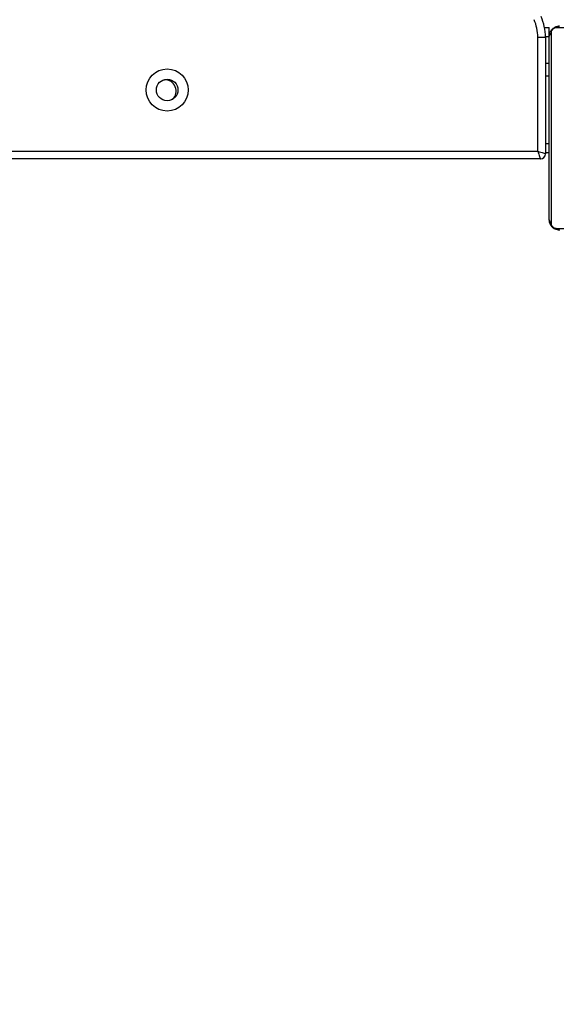
# Model space of a CAD drawing. Units: millimetres. Extents: x 806 to 2434, y 206 to 1157.
# Drawn here: x 1909 to 1930, y 639 to 677 of the extents above; entities that cross this region are included whole.
import ezdxf

# ---------------------------------------------------------------- set-up
doc = ezdxf.new("R2010")
doc.units = ezdxf.units.MM
doc.header["$LTSCALE"] = 100
doc.header["$PDSIZE"] = -1
doc.layers.add('VP-DIM', color=7, linetype='Continuous')
doc.layers.add('VP-EQ', color=7, linetype='Continuous', true_color=0x8a3492)
doc.dimstyles.get("Standard").update_dxf_attribs({"dimtxt": 14, "dimasz": 20, "dimexe": 20, "dimexo": 50, "dimgap": 20, "dimtad": 0, "dimdec": 0, "dimzin": 0, "dimdsep": 46, "dimtxsty": 'Standard', "dimcen": -0.09, "dimadec": 0, "dimazin": 0, "dimtfac": 1, "dimtdec": 4, "dimtofl": 0, "dimtmove": 0, "dimatfit": 3, "dimfxl": 70, "dimfxlon": 1, "dimtolj": 1, "dimtzin": 0, "dimarcsym": 0})

# ---------------------------------------------------------------- blocks, each defined once
blk = doc.blocks.new('*D20')
at = {"layer": 'Defpoints', "color": 0}
for p in [(2088.224, 1136.528), (1291.988, 542.522), (2088.224, 473.297)]:
    blk.add_point(p, dxfattribs=at)
at = {"layer": 'VP-DIM', "color": 0, "lineweight": -2}
for p, q in [((1291.988, 1066.528), (1291.988, 1156.528)), ((2088.224, 1066.528), (2088.224, 1156.528)), ((1311.988, 1136.528), (1651.439, 1136.528)), ((2068.224, 1136.528), (1728.772, 1136.528))]:
    blk.add_line(p, q, dxfattribs=at)
at = {"layer": 'VP-DIM', "color": 0}
for points in [[(1311.988, 1139.861), (1311.988, 1133.194), (1291.988, 1136.528)], [(2068.224, 1133.194), (2068.224, 1139.861), (2088.224, 1136.528)]]:
    blk.add_solid(points, dxfattribs=at)
at = {"layer": 'VP-DIM', "color": 0, "insert": (1690.106, 1136.528), "char_height": 14, "attachment_point": 5}
blk.add_mtext('\\A1;796', dxfattribs=at)
blk = doc.blocks.new('*D21')
at = {"layer": 'Defpoints', "color": 0}
for p in [(1734.783, 907.017), (1735.107, 205.947), (2414.189, 205.947)]:
    blk.add_point(p, dxfattribs=at)
at = {"layer": 'VP-DIM', "color": 0, "lineweight": -2}
for p, q in [((2344.189, 907.017), (2434.189, 907.017)), ((2414.189, 887.017), (2414.189, 591.648)), ((2414.189, 225.947), (2414.189, 521.315)), ((2344.189, 205.947), (2434.189, 205.947))]:
    blk.add_line(p, q, dxfattribs=at)
at = {"layer": 'VP-DIM', "color": 0}
for points in [[(2417.523, 887.017), (2410.856, 887.017), (2414.189, 907.017)], [(2410.856, 225.947), (2417.523, 225.947), (2414.189, 205.947)]]:
    blk.add_solid(points, dxfattribs=at)
at = {"layer": 'VP-DIM', "color": 0, "insert": (2414.189, 556.482), "char_height": 14, "attachment_point": 5, "rotation": 90}
blk.add_mtext('\\A1;701', dxfattribs=at)
blk = doc.blocks.new('*D26')
at = {"layer": 'Defpoints', "color": 0}
for p in [(1938.224, 1041.293), (1938.224, 676.619), (1442.718, 524.041)]:
    blk.add_point(p, dxfattribs=at)
at = {"layer": 'VP-DIM', "color": 0, "lineweight": -2}
for p, q in [((1442.718, 971.293), (1442.718, 1061.293)), ((1938.224, 971.293), (1938.224, 1061.293)), ((1462.718, 1041.293), (1651.804, 1041.293)), ((1918.224, 1041.293), (1729.137, 1041.293))]:
    blk.add_line(p, q, dxfattribs=at)
at = {"layer": 'VP-DIM', "color": 0}
for points in [[(1462.718, 1044.626), (1462.718, 1037.96), (1442.718, 1041.293)], [(1918.224, 1037.96), (1918.224, 1044.626), (1938.224, 1041.293)]]:
    blk.add_solid(points, dxfattribs=at)
at = {"layer": 'VP-DIM', "color": 0, "insert": (1690.471, 1041.293), "char_height": 14, "attachment_point": 5}
blk.add_mtext('\\A1;482', dxfattribs=at)
blk = doc.blocks.new('*D27')
at = {"layer": 'Defpoints', "color": 0}
for p in [(1844.374, 757.022), (1854.131, 355.797), (2229.229, 355.797)]:
    blk.add_point(p, dxfattribs=at)
at = {"layer": 'VP-DIM', "color": 0, "lineweight": -2}
for p, q in [((2159.229, 757.022), (2249.229, 757.022)), ((2229.229, 737.022), (2229.229, 591.576)), ((2229.229, 375.797), (2229.229, 521.243)), ((2159.229, 355.797), (2249.229, 355.797))]:
    blk.add_line(p, q, dxfattribs=at)
at = {"layer": 'VP-DIM', "color": 0}
for points in [[(2232.562, 737.022), (2225.895, 737.022), (2229.229, 757.022)], [(2225.895, 375.797), (2232.562, 375.797), (2229.229, 355.797)]]:
    blk.add_solid(points, dxfattribs=at)
at = {"layer": 'VP-DIM', "color": 0, "insert": (2229.229, 556.409), "char_height": 14, "attachment_point": 5, "rotation": 90}
blk.add_mtext('\\A1;401', dxfattribs=at)
blk = doc.blocks.new('0413n')
at = {"color": 7, "linetype": 'Continuous', "lineweight": 25}
for p, q in [((-462.459, 125.638), (-462.271, 125.638)), ((-462.271, 125.288), (-462.271, 125.638)), ((-454.547, 125.624), (-461.995, 125.624)), ((-462.721, 120.788), (-462.721, 125.257)), ((-462.421, 125.258), (-462.421, 120.688)), ((-462.271, 118.093), (-462.271, 125.293)), ((-462.202, 125.417), (-462.202, 117.969)), ((-462.421, 124.238), (-462.271, 124.238)), ((-477.401, 123.593), (-477.371, 123.593)), ((-462.421, 123.738), (-462.271, 123.738)), ((-462.621, 120.488), (-533.921, 120.488)), ((-533.821, 120.788), (-462.721, 120.788)), ((-462.421, 120.738), (-462.271, 120.738)), ((-461.995, 117.762), (-454.547, 117.762))]:
    blk.add_line(p, q, dxfattribs=at)
at = {"color": 8, "linetype": 'Continuous', "lineweight": 25}
for p, q in [((-462.422, 125.288), (-462.271, 125.288)), ((-462.421, 121.088), (-462.271, 121.088))]:
    blk.add_line(p, q, dxfattribs=at)
at = {"color": 7, "linetype": 'Continuous', "lineweight": 25, "flags": 128}
for points in [[(-462.721, 120.788), (-462.702, 120.73), (-462.683, 120.673), (-462.666, 120.621), (-462.651, 120.576), (-462.638, 120.539), (-462.629, 120.511), (-462.623, 120.494), (-462.621, 120.488)], [(-462.721, 120.788), (-462.663, 120.769), (-462.606, 120.75), (-462.555, 120.732), (-462.509, 120.717), (-462.472, 120.705), (-462.444, 120.696), (-462.427, 120.69), (-462.421, 120.688)]]:
    blk.add_lwpolyline(points, dxfattribs=at)
at = {"color": 7, "linetype": 'Continuous', "lineweight": 25}
for radius in [0.825, 0.425]:
    blk.add_circle((-477.271, 123.188), radius, dxfattribs=at)
for centre, radius, start, end in [((-464.421, 125.25), 1.7, 0.2545, 24.1474), ((-464.421, 125.25), 2, 0.2347, 24.148), ((-461.867, 125.539), 0.154, 91.6244, 146.4801), ((-462.117, 125.289), 0.154, 123.5054, 178.3985), ((-477.371, 123.143), 0.45, 314.4358, 90), ((-462.621, 120.688), 0.2, 270, 0), ((-462.117, 118.097), 0.154, 181.6015, 236.4946), ((-461.867, 117.847), 0.154, 213.5199, 268.3756)]:
    blk.add_arc(centre, radius, start, end, dxfattribs=at)
for points, knots in [([(-462.271, 125.293), (-462.27, 125.32), (-462.267, 125.376), (-462.239, 125.457), (-462.2, 125.523), (-462.16, 125.572), (-462.113, 125.614), (-462.058, 125.649), (-461.974, 125.685), (-461.913, 125.689), (-461.871, 125.693)], [0, 0, 0, 0, 0.143107, 0.299552, 0.405392, 0.489667, 0.574623, 0.683132, 0.780404, 1, 1, 1, 1]), ([(-461.995, 125.624), (-462.016, 125.623), (-462.045, 125.621), (-462.09, 125.602), (-462.119, 125.584), (-462.145, 125.561), (-462.166, 125.535), (-462.187, 125.499), (-462.2, 125.458), (-462.202, 125.431), (-462.202, 125.417)], [0, 0, 0, 0, 0.245003, 0.340923, 0.437641, 0.508588, 0.579538, 0.675595, 0.836543, 1, 1, 1, 1]), ([(-462.721, 125.257), (-462.716, 125.257), (-462.694, 125.257), (-462.638, 125.258), (-462.559, 125.258), (-462.483, 125.258), (-462.431, 125.258), (-462.425, 125.258), (-462.421, 125.258)], [0, 0, 0, 0, 0.03507, 0.141402, 0.356017, 0.570691, 0.785349, 1, 1, 1, 1]), ([(-461.871, 117.693), (-461.898, 117.694), (-461.955, 117.698), (-462.035, 117.725), (-462.102, 117.764), (-462.15, 117.804), (-462.192, 117.851), (-462.227, 117.907), (-462.263, 117.99), (-462.268, 118.051), (-462.271, 118.093)], [0, 0, 0, 0, 0.143092, 0.299537, 0.405376, 0.489651, 0.57462, 0.683129, 0.780407, 1, 1, 1, 1]), ([(-462.202, 117.969), (-462.201, 117.948), (-462.199, 117.919), (-462.18, 117.874), (-462.162, 117.845), (-462.139, 117.819), (-462.113, 117.798), (-462.078, 117.777), (-462.036, 117.764), (-462.009, 117.763), (-461.995, 117.762)], [0, 0, 0, 0, 0.245003, 0.340943, 0.437653, 0.5086, 0.579546, 0.675612, 0.83656, 1, 1, 1, 1])]:
    blk.add_open_spline(points, degree=3, knots=knots, dxfattribs=at)
blk = doc.blocks.new('0413 2d')
at = {"layer": 'VP-EQ', "color": 0}
blk.add_blockref('0413n', (2392.495, 551.254), dxfattribs=at)

msp = doc.modelspace()

# ---------------------------------------------------------------- block references
at = {"layer": 'VP-EQ', "color": 0}
msp.add_blockref('0413 2d', (0, 0), dxfattribs=at)

# ---------------------------------------------------------------- dimensions: what is measured, and where the dimension line sits
at = {"layer": 'VP-DIM', "color": 0}
dim = msp.add_linear_dim(base=(2088.224, 1136.528), p1=(1291.988, 542.522), p2=(2088.224, 473.297), dimstyle='Standard', dxfattribs=at)
dim.commit()
dim.dimension.update_dxf_attribs({"geometry": '*D20', "text_midpoint": (1690.106, 1136.528)})
dim = msp.add_linear_dim(base=(1938.224, 1041.293), p1=(1442.718, 524.041), p2=(1938.224, 676.619), text='482', dimstyle='Standard', dxfattribs=at)
dim.commit()
dim.dimension.update_dxf_attribs({"geometry": '*D26', "text_midpoint": (1690.471, 1041.293)})
for base, p1, p2, picture, middle in [((2414.189, 205.947), (1734.783, 907.017), (1735.107, 205.947), '*D21', (2414.189, 556.482)), ((2229.229, 355.797), (1844.374, 757.022), (1854.131, 355.797), '*D27', (2229.229, 556.409))]:
    dim = msp.add_linear_dim(base=base, p1=p1, p2=p2, angle=90, dimstyle='Standard', dxfattribs=at)
    dim.commit()
    dim.dimension.update_dxf_attribs({"geometry": picture, "text_midpoint": middle})

doc.saveas('drawing.dxf')
